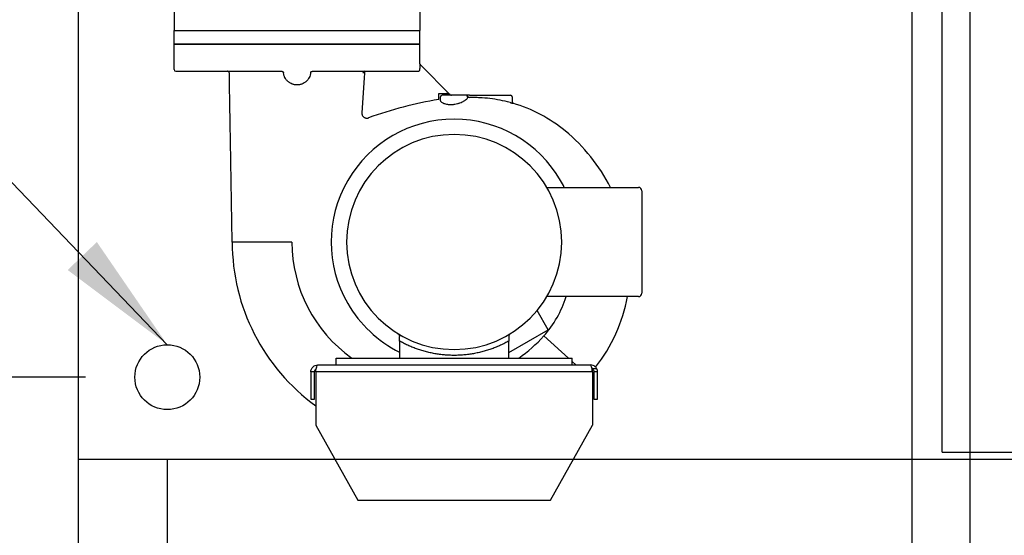
# Model space of a CAD drawing. Units: inches. Extents: x 0 to 1152, y 0 to 864.
# Drawn here: x 850 to 886, y 460 to 478 of the extents above; entities that cross this region are included whole.
import ezdxf

# ---------------------------------------------------------------- set-up
doc = ezdxf.new("R2010")
doc.units = ezdxf.units.IN
doc.header["$LTSCALE"] = 80
doc.header["$MEASUREMENT"] = 0
for name, color, linetype in [('BASE_UNIT', 6, 'CONTINUOUS'), ('RH_PAN_DOORS', 6, 'CONTINUOUS'), ('RH_PUMP_PIPING_8R', 6, 'CONTINUOUS')]:
    doc.layers.add(name, color=color, linetype=linetype)
doc.styles.add('SUBMITTAL', font='romans.shx')
doc.dimstyles.new('SUBMITTAL', dxfattribs={"dimtxt": 0.09375, "dimasz": 0.09375, "dimexe": 0.03125, "dimexo": 0.0625, "dimgap": 0.0625, "dimtad": 0, "dimdec": 4, "dimzin": 4, "dimdsep": 46, "dimlunit": 4, "dimtxsty": 'SUBMITTAL', "dimcen": 0.09375, "dimclre": 6, "dimadec": 0, "dimazin": 0, "dimtfac": 1, "dimtdec": 0, "dimtofl": 0, "dimtmove": 0, "dimatfit": 3, "dimfxl": 0, "dimfrac": 2, "dimtolj": 1, "dimtzin": 4, "dimarcsym": 0})

# ---------------------------------------------------------------- blocks, each defined once
blk = doc.blocks.new('*D455')
at = {"layer": 'RH_PUMP_PIPING_8R', "color": 6, "lineweight": -2}
for p, q in [((882.375, 491.934), (882.375, 431.309)), ((851.875, 453.309), (851.875, 431.309))]:
    blk.add_line(p, q, dxfattribs=at)
at = {"layer": 'RH_PUMP_PIPING_8R', "color": 3, "lineweight": -2}
for p, q in [((851.875, 434.309), (845.875, 434.309)), ((876.375, 434.309), (857.875, 434.309))]:
    blk.add_line(p, q, dxfattribs=at)
at = {"layer": 'RH_PUMP_PIPING_8R', "color": 3}
for points in [[(857.875, 435.309), (857.875, 433.309), (851.875, 434.309)], [(876.375, 435.309), (876.375, 433.309), (882.375, 434.309)]]:
    blk.add_solid(points, dxfattribs=at)
at = {"layer": 'RH_PUMP_PIPING_8R', "color": 3, "insert": (818.875, 434.309), "char_height": 6, "attachment_point": 5, "style": 'SUBMITTAL'}
blk.add_mtext('\\A1;2\'-6 1/2"', dxfattribs=at)
blk = doc.blocks.new('*D456')
at = {"layer": 'RH_PUMP_PIPING_8R', "color": 6, "lineweight": -2}
for p, q in [((855.125, 462.309), (855.125, 442.309)), ((851.875, 453.309), (851.875, 442.309))]:
    blk.add_line(p, q, dxfattribs=at)
at = {"layer": 'RH_PUMP_PIPING_8R', "color": 3, "lineweight": -2}
for p, q in [((845.875, 445.309), (839.875, 445.309)), ((861.125, 445.309), (867.125, 445.309))]:
    blk.add_line(p, q, dxfattribs=at)
at = {"layer": 'RH_PUMP_PIPING_8R', "color": 3}
for points in [[(845.875, 446.309), (845.875, 444.309), (851.875, 445.309)], [(861.125, 446.309), (861.125, 444.309), (855.125, 445.309)]]:
    blk.add_solid(points, dxfattribs=at)
at = {"layer": 'RH_PUMP_PIPING_8R', "color": 3, "insert": (820.875, 445.309), "char_height": 6, "attachment_point": 5, "style": 'SUBMITTAL'}
blk.add_mtext('\\A1;3 1/4"', dxfattribs=at)
blk = doc.blocks.new('*D457')
at = {"layer": 'RH_PUMP_PIPING_8R', "color": 3, "lineweight": -2}
for p, q in [((785.875, 471.309), (785.875, 477.309)), ((785.875, 450.309), (785.875, 444.309))]:
    blk.add_line(p, q, dxfattribs=at)
at = {"layer": 'RH_PUMP_PIPING_8R', "color": 6, "lineweight": -2}
for p, q in [((852.125, 465.309), (782.875, 465.309)), ((848.875, 456.309), (782.875, 456.309))]:
    blk.add_line(p, q, dxfattribs=at)
at = {"layer": 'RH_PUMP_PIPING_8R', "color": 3}
for points in [[(784.875, 471.309), (786.875, 471.309), (785.875, 465.309)], [(784.875, 450.309), (786.875, 450.309), (785.875, 456.309)]]:
    blk.add_solid(points, dxfattribs=at)
at = {"layer": 'RH_PUMP_PIPING_8R', "color": 3, "insert": (785.875, 437.166), "char_height": 6, "attachment_point": 5, "rotation": 90, "style": 'SUBMITTAL'}
blk.add_mtext('\\A1;9"', dxfattribs=at)
blk = doc.blocks.new('*D458')
at = {"layer": 'RH_PUMP_PIPING_8R', "color": 6, "lineweight": -2}
for p, q in [((879.375, 494.934), (771.875, 494.934)), ((848.875, 456.309), (771.875, 456.309))]:
    blk.add_line(p, q, dxfattribs=at)
at = {"layer": 'RH_PUMP_PIPING_8R', "color": 3, "lineweight": -2}
for p, q in [((774.875, 488.934), (774.875, 462.309)), ((774.875, 456.309), (774.875, 450.309))]:
    blk.add_line(p, q, dxfattribs=at)
at = {"layer": 'RH_PUMP_PIPING_8R', "color": 3}
for points in [[(773.875, 488.934), (775.875, 488.934), (774.875, 494.934)], [(773.875, 462.309), (775.875, 462.309), (774.875, 456.309)]]:
    blk.add_solid(points, dxfattribs=at)
at = {"layer": 'RH_PUMP_PIPING_8R', "color": 3, "insert": (774.875, 423.309), "char_height": 6, "attachment_point": 5, "rotation": 90, "style": 'SUBMITTAL'}
blk.add_mtext('\\A1;3\'-2 5/8"', dxfattribs=at)
blk = doc.blocks.new('*D459')
at = {"layer": 'RH_PUMP_PIPING_8R', "color": 6, "lineweight": -2}
for p, q in [((881.5, 501.372), (760.875, 501.372)), ((848.875, 456.309), (760.875, 456.309))]:
    blk.add_line(p, q, dxfattribs=at)
at = {"layer": 'RH_PUMP_PIPING_8R', "color": 3, "lineweight": -2}
for p, q in [((763.875, 495.372), (763.875, 462.309)), ((763.875, 456.309), (763.875, 450.309))]:
    blk.add_line(p, q, dxfattribs=at)
at = {"layer": 'RH_PUMP_PIPING_8R', "color": 3}
for points in [[(762.875, 495.372), (764.875, 495.372), (763.875, 501.372)], [(762.875, 462.309), (764.875, 462.309), (763.875, 456.309)]]:
    blk.add_solid(points, dxfattribs=at)
at = {"layer": 'RH_PUMP_PIPING_8R', "color": 3, "insert": (763.875, 435.166), "char_height": 6, "attachment_point": 5, "rotation": 90, "style": 'SUBMITTAL'}
blk.add_mtext('\\A1;3\'-9"', dxfattribs=at)
blk = doc.blocks.new('*D460')
at = {"layer": 'RH_PUMP_PIPING_8R', "color": 6, "lineweight": -2}
for p, q in [((884.5, 498.372), (884.5, 420.309)), ((851.875, 453.309), (851.875, 420.309))]:
    blk.add_line(p, q, dxfattribs=at)
at = {"layer": 'RH_PUMP_PIPING_8R', "color": 3, "lineweight": -2}
for p, q in [((851.875, 423.309), (845.875, 423.309)), ((878.5, 423.309), (857.875, 423.309))]:
    blk.add_line(p, q, dxfattribs=at)
at = {"layer": 'RH_PUMP_PIPING_8R', "color": 3}
for points in [[(857.875, 424.309), (857.875, 422.309), (851.875, 423.309)], [(878.5, 424.309), (878.5, 422.309), (884.5, 423.309)]]:
    blk.add_solid(points, dxfattribs=at)
at = {"layer": 'RH_PUMP_PIPING_8R', "color": 3, "insert": (818.875, 423.309), "char_height": 6, "attachment_point": 5, "style": 'SUBMITTAL'}
blk.add_mtext('\\A1;2\'-8 5/8"', dxfattribs=at)

msp = doc.modelspace()

# ---------------------------------------------------------------- linework, layer by layer
at = {"layer": 'BASE_UNIT'}
msp.add_line((851.875, 462.3092), (969.875, 462.3092), dxfattribs=at)
msp.add_lwpolyline([(851.875, 556.3092), (969.875, 556.3092), (969.875, 456.3092), (851.875, 456.3092)], close=True, dxfattribs=at)
at = {"layer": 'RH_PAN_DOORS'}
for q in [(883.4934, 482.4031), (914.8633, 462.5592)]:
    msp.add_line((883.4934, 462.5592), q, dxfattribs=at)
at = {"layer": 'RH_PUMP_PIPING_8R'}
for p, q in [((855.375, 479.0716), (855.375, 478.0091)), ((855.375, 479.0716), (855.375, 478.0091)), ((864.375, 479.0716), (864.375, 478.0091)), ((864.375, 479.0716), (864.375, 478.0091)), ((855.375, 478.0091), (864.375, 478.0091)), ((855.375, 477.5091), (855.375, 478.0091)), ((855.375, 478.0091), (864.375, 478.0091)), ((855.375, 478.0091), (864.375, 478.0091)), ((855.375, 477.5091), (855.375, 478.0091)), ((855.375, 478.0091), (864.375, 478.0091)), ((864.375, 477.5091), (864.375, 478.0091)), ((864.375, 477.5091), (864.375, 478.0091)), ((855.375, 477.5091), (864.375, 477.5091)), ((855.375, 476.5716), (855.375, 477.5091)), ((859.875, 477.5091), (855.375, 477.5091)), ((855.375, 477.5091), (864.375, 477.5091)), ((855.375, 476.5716), (855.375, 477.5091)), ((859.875, 477.5091), (855.375, 477.5091)), ((864.375, 477.5091), (859.875, 477.5091)), ((864.375, 477.5091), (859.875, 477.5091)), ((864.375, 476.785), (864.375, 477.5091)), ((864.375, 476.785), (864.375, 477.5091)), ((855.4375, 476.5091), (859.316, 476.5091)), ((855.4375, 476.5091), (859.316, 476.5091)), ((860.434, 476.5091), (864.3055, 476.5091)), ((860.434, 476.5091), (864.3055, 476.5091)), ((862.3442, 476.5091), (862.3442, 476.4466)), ((862.3442, 476.5091), (862.3442, 476.4466)), ((864.3682, 476.5716), (864.3682, 476.6151)), ((864.3682, 476.5716), (864.3682, 476.6151)), ((864.375, 476.785), (864.3733, 476.7867)), ((864.375, 476.785), (864.3733, 476.7867)), ((864.3916, 476.7425), (865.4817, 475.6524)), ((864.3916, 476.7425), (865.4817, 475.6524)), ((862.3442, 476.4466), (862.2822, 476.4509)), ((862.3442, 476.4466), (862.2822, 476.4509)), ((865.0625, 475.477), (865.0625, 475.6966)), ((865.0625, 475.6966), (865.3491, 475.6966)), ((865.0625, 475.477), (865.0625, 475.6966)), ((865.0625, 475.6966), (865.3491, 475.6966)), ((865.125, 475.4341), (865.125, 475.5716)), ((865.125, 475.4341), (865.125, 475.5716)), ((865.625, 475.6341), (865.1875, 475.6341)), ((865.625, 475.6341), (865.1875, 475.6341)), ((866.0625, 475.6341), (865.625, 475.6341)), ((866.0625, 475.6341), (865.625, 475.6341)), ((866.1875, 475.6341), (866.0625, 475.6341)), ((866.1875, 475.6341), (866.0625, 475.6341)), ((866.125, 475.5553), (866.125, 475.5716)), ((866.125, 475.5553), (866.125, 475.5716)), ((866.1875, 475.6341), (867.6875, 475.6341)), ((866.1875, 475.6341), (867.6875, 475.6341)), ((867.75, 475.5716), (867.75, 475.3914)), ((867.75, 475.5716), (867.75, 475.3914)), ((869.0167, 472.2591), (872.37, 472.2591)), ((869.0167, 472.2591), (872.37, 472.2591)), ((872.495, 472.1341), (872.495, 468.3841)), ((872.495, 472.1341), (872.495, 468.3841)), ((872.37, 468.2591), (869.0167, 468.2591)), ((872.37, 468.2591), (869.0167, 468.2591)), ((869.0658, 467.0495), (868.6606, 467.7513)), ((869.0658, 467.0495), (868.6606, 467.7513)), ((867.625, 466.2177), (869.0658, 467.0495)), ((867.625, 466.2177), (869.0658, 467.0495)), ((868.9075, 466.8201), (869.805, 466.0091)), ((868.9075, 466.8201), (869.805, 466.0091)), ((863.625, 466.6346), (863.625, 466.0091)), ((863.625, 466.6346), (863.625, 466.0091)), ((867.625, 466.0091), (867.625, 466.6346)), ((867.625, 466.0091), (867.625, 466.6346)), ((860.634, 465.7591), (870.616, 465.7591)), ((860.634, 465.7591), (870.616, 465.7591)), ((861.31, 465.7591), (861.31, 466.0091)), ((861.31, 466.0091), (869.94, 466.0091)), ((861.31, 465.7591), (861.31, 466.0091)), ((861.31, 466.0091), (869.94, 466.0091)), ((869.94, 465.7591), (869.94, 466.0091)), ((869.94, 465.7591), (869.94, 466.0091)), ((869.94, 465.8872), (870.0817, 465.7591)), ((869.94, 465.8872), (870.0817, 465.7591)), ((860.375, 465.5001), (860.375, 464.5091)), ((860.509, 465.5001), (860.375, 465.5001)), ((860.375, 465.5001), (860.375, 464.5091)), ((860.509, 465.5001), (860.375, 465.5001)), ((860.509, 464.5091), (860.509, 465.5001)), ((860.509, 464.5091), (860.509, 465.5001)), ((870.6936, 465.5001), (860.5564, 465.5001)), ((860.5564, 465.5001), (860.5564, 463.5477)), ((870.6936, 465.5001), (860.5564, 465.5001)), ((860.5564, 465.5001), (860.5564, 463.5477)), ((870.6936, 465.5001), (870.6936, 463.5477)), ((870.6936, 465.5001), (870.6936, 463.5477)), ((870.741, 465.5001), (870.741, 464.5091)), ((870.875, 465.5001), (870.741, 465.5001)), ((870.741, 465.5001), (870.741, 464.5091)), ((870.875, 465.5001), (870.741, 465.5001)), ((870.875, 464.5091), (870.875, 465.5001)), ((870.875, 464.5091), (870.875, 465.5001)), ((860.375, 464.5091), (860.509, 464.5091)), ((860.375, 464.5091), (860.509, 464.5091)), ((870.741, 464.5091), (870.875, 464.5091)), ((870.741, 464.5091), (870.875, 464.5091)), ((860.5564, 463.5477), (862.0968, 460.8092)), ((860.5564, 463.5477), (862.0968, 460.8092)), ((869.1532, 460.8092), (870.6936, 463.5477)), ((869.1532, 460.8092), (870.6936, 463.5477)), ((862.0968, 460.8092), (869.1532, 460.8092)), ((862.0968, 460.8092), (869.1532, 460.8092))]:
    msp.add_line(p, q, dxfattribs=at)
msp.add_circle((855.125, 465.3092), 1.1875, dxfattribs=at)
msp.add_circle((855.125, 465.3092), 1.1875, dxfattribs=at)
for centre, radius, start, end in [((855.4375, 476.5716), 0.0625, 180, 270), ((855.4375, 476.5716), 0.0625, 180, 270), ((867.3853, 461.3482), 14.3184, 99.33593, 109.97234), ((867.3853, 461.3482), 14.3184, 99.33593, 109.97234), ((865.1875, 475.5716), 0.0625, 90, 180), ((865.1875, 475.5716), 0.0625, 90, 180), ((865.5259, 475.6966), 0.0625, 225, 270), ((865.5259, 475.6966), 0.0625, 225, 270), ((866.0625, 475.5716), 0.0625, 0, 90), ((866.0625, 475.5716), 0.0625, 0, 90), ((866.2847, 470.2019), 5.3472, 74.97075, 83.03008), ((866.2847, 470.2019), 5.3472, 74.97075, 83.03008), ((867.6875, 475.5716), 0.0625, 0, 90), ((867.6875, 475.5716), 0.0625, 0, 90), ((866.2847, 470.2019), 5.348, 50.43899, 73.7828), ((866.2847, 470.2019), 5.348, 50.43899, 73.7828), ((865.625, 470.2591), 4.5, 30, 210), ((865.625, 470.2591), 4.5, 30, 210), ((865.5064, 469.2599), 6.57, 27.16201, 50.43899), ((865.5064, 469.2599), 6.57, 27.16201, 50.43899), ((865.625, 470.2591), 3.9375, 0, 180), ((865.625, 470.2591), 3.9375, 0, 180), ((865.625, 470.2591), 4.5, 26.3878, 30), ((865.625, 470.2591), 4.5, 26.3878, 30), ((872.37, 472.1341), 0.125, 0, 90), ((872.37, 472.1341), 0.125, 0, 90), ((864.9096, 470.2591), 7.4096, 180.01542, 234.01934), ((864.9096, 470.2591), 7.4096, 180.01542, 234.01934), ((864.9096, 470.2591), 5.2221, 180.05738, 234.47346), ((864.9096, 470.2591), 5.2221, 180.05738, 234.47346), ((865.625, 470.2591), 3.9375, 180, 0), ((865.625, 470.2591), 3.9375, 180, 0), ((866.1053, 469.352), 3.7766, 317.90077, 343.17894), ((866.1053, 469.352), 3.7766, 317.90077, 343.17894), ((866.1053, 469.352), 5.9641, 321.98009, 349.4412), ((866.1053, 469.352), 5.9641, 321.98009, 349.4412), ((872.37, 468.3841), 0.125, 270, 0), ((872.37, 468.3841), 0.125, 270, 0), ((865.625, 470.2591), 4.5, 210, 243.6122), ((865.625, 470.2591), 4.5, 210, 243.6122), ((864.8912, 470.449), 5.4129, 304.89099, 317.90077), ((864.8912, 470.449), 5.4129, 304.89099, 317.90077), ((866.1053, 469.352), 5.9641, 320.19607, 320.66736), ((866.1053, 469.352), 5.9641, 320.19607, 320.66736)]:
    msp.add_arc(centre, radius, start, end, dxfattribs=at)
for centre, major_axis, ratio, start_param, end_param in [((862.3442, 476.4466), (0, 0.0625), 0.9950344, 0, 1.5029083), ((862.3442, 476.4466), (0, 0.0625), 0.9950344, 0, 1.5029083), ((864.4358, 476.7867), (-0.0442, -0.0442), 0.9992497, 5.4974118, 6.2831853), ((864.4358, 476.7867), (-0.0442, -0.0442), 0.9992497, 5.4974118, 6.2831853), ((859.8449, 476.4493), (-2.4493, -0.0016), 0.00001, 0.0013139, 0.0013217), ((859.8449, 476.4493), (-2.4493, -0.0016), 0.00001, 0.0013139, 0.0013217), ((866.1813, 475.6106), (-0.0625, -0.0012), 0.9996505, 0.297956, 1.5707963), ((866.1813, 475.6106), (-0.0625, -0.0012), 0.9996505, 0.297956, 1.5707963), ((865.5944, 475.5189), (0.444, 0.063), 0.4854321, 4.7124377, 4.7628972), ((865.5944, 475.5189), (0.444, 0.063), 0.4854321, 4.7124377, 4.7628972), ((859.6875, 470.2539), (-2.1875, 0.0032), 0.00001, 0.000008, 0.0000425), ((859.6875, 470.2539), (-2.1875, 0.0032), 0.00001, 4.712387, 6.2831849), ((859.6875, 470.2539), (-2.1875, 0.0032), 0.00001, 0.000008, 0.0000425), ((859.6875, 470.2539), (-2.1875, 0.0032), 0.00001, 4.712387, 6.2831849)]:
    msp.add_ellipse(centre, major_axis=major_axis, ratio=ratio, start_param=start_param, end_param=end_param, dxfattribs=at)
for points, knots in [([(857.3956, 476.4477), (857.3955, 476.4544), (857.3942, 476.4612), (857.3897, 476.474), (857.3863, 476.48), (857.3779, 476.4907), (857.3728, 476.4954), (857.3614, 476.5027), (857.3551, 476.5055), (857.3435, 476.5085), (857.3383, 476.5091), (857.3331, 476.5091)], [0, 0, 0, 0, 0.0513049, 0.0513049, 0.10292683, 0.10292683, 0.15451173, 0.15451173, 0.20611905, 0.20611905, 0.24557408, 0.24557408, 0.24557408, 0.24557408]), ([(857.3956, 476.4477), (857.3955, 476.4544), (857.3942, 476.4612), (857.3897, 476.474), (857.3863, 476.48), (857.3779, 476.4907), (857.3728, 476.4954), (857.3614, 476.5027), (857.3551, 476.5055), (857.3435, 476.5085), (857.3383, 476.5091), (857.3331, 476.5091)], [0, 0, 0, 0, 0.0513049, 0.0513049, 0.10292683, 0.10292683, 0.15451173, 0.15451173, 0.20611905, 0.20611905, 0.24557408, 0.24557408, 0.24557408, 0.24557408]), ([(859.316, 476.5091), (859.3235, 476.5091), (859.3309, 476.5078), (859.3451, 476.5024), (859.3516, 476.4985), (859.3602, 476.491), (859.3628, 476.4882), (859.3675, 476.4822), (859.3696, 476.4789), (859.3749, 476.4687), (859.3772, 476.4613), (859.3781, 476.4536)], [0, 0, 0, 0, 0.0005843771, 0.0005843771, 0.0011687542, 0.0011687542, 0.0014609427, 0.0014609427, 0.0017531313, 0.0017531313, 0.0023375084, 0.0023375084, 0.0023375084, 0.0023375084]), ([(859.316, 476.5091), (859.3235, 476.5091), (859.3309, 476.5078), (859.3451, 476.5024), (859.3516, 476.4985), (859.3602, 476.491), (859.3628, 476.4882), (859.3675, 476.4822), (859.3696, 476.4789), (859.3749, 476.4687), (859.3772, 476.4613), (859.3781, 476.4536)], [0, 0, 0, 0, 0.0005843771, 0.0005843771, 0.0011687542, 0.0011687542, 0.0014609427, 0.0014609427, 0.0017531313, 0.0017531313, 0.0023375084, 0.0023375084, 0.0023375084, 0.0023375084]), ([(860.3719, 476.4536), (860.3728, 476.4613), (860.375, 476.4687), (860.3804, 476.4789), (860.3824, 476.4821), (860.3871, 476.4881), (860.3898, 476.4909), (860.3955, 476.496), (860.3985, 476.4982), (860.405, 476.5021), (860.4085, 476.5038), (860.419, 476.5078), (860.4265, 476.5091), (860.434, 476.5091)], [0, 0, 0, 0, 0.0005841121, 0.0005841121, 0.0008761681, 0.0008761681, 0.0011682242, 0.0011682242, 0.0014602802, 0.0014602802, 0.0017523363, 0.0017523363, 0.0023364484, 0.0023364484, 0.0023364484, 0.0023364484]), ([(860.3719, 476.4536), (860.3728, 476.4613), (860.375, 476.4687), (860.3804, 476.4789), (860.3824, 476.4821), (860.3871, 476.4881), (860.3898, 476.4909), (860.3955, 476.496), (860.3985, 476.4982), (860.405, 476.5021), (860.4085, 476.5038), (860.419, 476.5078), (860.4265, 476.5091), (860.434, 476.5091)], [0, 0, 0, 0, 0.0005841121, 0.0005841121, 0.0008761681, 0.0008761681, 0.0011682242, 0.0011682242, 0.0014602802, 0.0014602802, 0.0017523363, 0.0017523363, 0.0023364484, 0.0023364484, 0.0023364484, 0.0023364484]), ([(864.3055, 476.5091), (864.3096, 476.5091), (864.3136, 476.5095), (864.3216, 476.5111), (864.3256, 476.5123), (864.3332, 476.5154), (864.3368, 476.5173), (864.3436, 476.5218), (864.3469, 476.5245), (864.3556, 476.5331), (864.3603, 476.5401), (864.3666, 476.5551), (864.3682, 476.5633), (864.3682, 476.5716)], [0, 0, 0, 0, 0.0003109594, 0.0003109594, 0.0006219189, 0.0006219189, 0.0009328783, 0.0009328783, 0.0012438377, 0.0012438377, 0.0018657566, 0.0018657566, 0.0024876755, 0.0024876755, 0.0024876755, 0.0024876755]), ([(864.3055, 476.5091), (864.3096, 476.5091), (864.3136, 476.5095), (864.3216, 476.5111), (864.3256, 476.5123), (864.3332, 476.5154), (864.3368, 476.5173), (864.3436, 476.5218), (864.3469, 476.5245), (864.3556, 476.5331), (864.3603, 476.5401), (864.3666, 476.5551), (864.3682, 476.5633), (864.3682, 476.5716)], [0, 0, 0, 0, 0.0003109594, 0.0003109594, 0.0006219189, 0.0006219189, 0.0009328783, 0.0009328783, 0.0012438377, 0.0012438377, 0.0018657566, 0.0018657566, 0.0024876755, 0.0024876755, 0.0024876755, 0.0024876755]), ([(864.3733, 476.7867), (864.373, 476.787), (864.3727, 476.7856), (864.3721, 476.7797), (864.3718, 476.7753), (864.3711, 476.7642), (864.3708, 476.7577), (864.3702, 476.7432), (864.37, 476.7352), (864.3695, 476.7185), (864.3693, 476.7098), (864.3689, 476.6916), (864.3687, 476.6822), (864.3684, 476.6539), (864.3682, 476.6347), (864.3682, 476.6151)], [0, 0, 0, 0, 0.000746178, 0.000746178, 0.001492356, 0.001492356, 0.002238534, 0.002238534, 0.002984712, 0.002984712, 0.00373089, 0.00373089, 0.004477068, 0.004477068, 0.005969424, 0.005969424, 0.005969424, 0.005969424]), ([(864.3733, 476.7867), (864.373, 476.787), (864.3727, 476.7856), (864.3721, 476.7797), (864.3718, 476.7753), (864.3711, 476.7642), (864.3708, 476.7577), (864.3702, 476.7432), (864.37, 476.7352), (864.3695, 476.7185), (864.3693, 476.7098), (864.3689, 476.6916), (864.3687, 476.6822), (864.3684, 476.6539), (864.3682, 476.6347), (864.3682, 476.6151)], [0, 0, 0, 0, 0.000746178, 0.000746178, 0.001492356, 0.001492356, 0.002238534, 0.002238534, 0.002984712, 0.002984712, 0.00373089, 0.00373089, 0.004477068, 0.004477068, 0.005969424, 0.005969424, 0.005969424, 0.005969424]), ([(864.375, 476.785), (864.375, 476.7783), (864.3761, 476.7716), (864.3803, 476.7588), (864.3836, 476.7527), (864.3894, 476.745), (864.3913, 476.7428), (864.3933, 476.7408)], [0, 0, 0, 0, 0.05082517, 0.05082517, 0.10254669, 0.10254669, 0.12421107, 0.12421107, 0.12421107, 0.12421107]), ([(864.375, 476.785), (864.375, 476.7783), (864.3761, 476.7716), (864.3803, 476.7588), (864.3836, 476.7527), (864.3894, 476.745), (864.3913, 476.7428), (864.3933, 476.7408)], [0, 0, 0, 0, 0.05082517, 0.05082517, 0.10254669, 0.10254669, 0.12421107, 0.12421107, 0.12421107, 0.12421107]), ([(857.5, 470.2612), (857.4784, 471.5733), (857.4564, 472.8855), (857.4214, 474.9476), (857.4085, 475.6977), (857.3956, 476.4477)], [0, 0, 0, 0, 10.0000004, 10.0000004, 15.7160596, 15.7160596, 15.7160596, 15.7160596]), ([(857.5, 470.2612), (857.4784, 471.5733), (857.4564, 472.8855), (857.4214, 474.9476), (857.4085, 475.6977), (857.3956, 476.4477)], [0, 0, 0, 0, 10.0000004, 10.0000004, 15.7160596, 15.7160596, 15.7160596, 15.7160596]), ([(860.3719, 476.4536), (860.3702, 476.4383), (860.3678, 476.4232), (860.3616, 476.3932), (860.3578, 476.3783), (860.3446, 476.3347), (860.3332, 476.3067), (860.3054, 476.2528), (860.2888, 476.2268), (860.2517, 476.1789), (860.2311, 476.1568), (860.1971, 476.1264), (860.1852, 476.1166), (860.1607, 476.0985), (860.1481, 476.09), (860.1094, 476.0664), (860.0822, 476.0531), (860.0394, 476.0367), (860.0248, 476.0319), (859.9956, 476.0236), (859.9808, 476.0202), (859.9362, 476.012), (859.906, 476.0091), (859.8447, 476.0091), (859.8143, 476.0119), (859.7692, 476.0202), (859.7542, 476.0237), (859.7249, 476.0319), (859.7106, 476.0367), (859.6682, 476.0529), (859.641, 476.0662), (859.6018, 476.0901), (859.5891, 476.0986), (859.5648, 476.1167), (859.5413, 476.1358), (859.5197, 476.157), (859.499, 476.1792), (859.4891, 476.1908), (859.461, 476.2271), (859.4447, 476.2526), (859.4239, 476.2929), (859.4176, 476.3067), (859.4061, 476.3349), (859.401, 476.3494), (859.3877, 476.3932), (859.3815, 476.4231), (859.3781, 476.4536)], [0, 0, 0, 0, 0.001166928, 0.001166928, 0.002333857, 0.002333857, 0.004667713, 0.004667713, 0.00700157, 0.00700157, 0.009335426, 0.009335426, 0.010502354, 0.010502354, 0.011669283, 0.011669283, 0.014003139, 0.014003139, 0.015170068, 0.015170068, 0.016336996, 0.016336996, 0.018670852, 0.018670852, 0.021004709, 0.021004709, 0.022171637, 0.022171637, 0.023338566, 0.023338566, 0.025672422, 0.025672422, 0.02683935, 0.02683935, 0.028006279, 0.029173207, 0.029173207, 0.030340135, 0.030340135, 0.032673992, 0.032673992, 0.03384092, 0.03384092, 0.035007848, 0.035007848, 0.037341705, 0.037341705, 0.037341705, 0.037341705]), ([(860.3719, 476.4536), (860.3702, 476.4383), (860.3678, 476.4232), (860.3616, 476.3932), (860.3578, 476.3783), (860.3446, 476.3347), (860.3332, 476.3067), (860.3054, 476.2528), (860.2888, 476.2268), (860.2517, 476.1789), (860.2311, 476.1568), (860.1971, 476.1264), (860.1852, 476.1166), (860.1607, 476.0985), (860.1481, 476.09), (860.1094, 476.0664), (860.0822, 476.0531), (860.0394, 476.0367), (860.0248, 476.0319), (859.9956, 476.0236), (859.9808, 476.0202), (859.9362, 476.012), (859.906, 476.0091), (859.8447, 476.0091), (859.8143, 476.0119), (859.7692, 476.0202), (859.7542, 476.0237), (859.7249, 476.0319), (859.7106, 476.0367), (859.6682, 476.0529), (859.641, 476.0662), (859.6018, 476.0901), (859.5891, 476.0986), (859.5648, 476.1167), (859.5413, 476.1358), (859.5197, 476.157), (859.499, 476.1792), (859.4891, 476.1908), (859.461, 476.2271), (859.4447, 476.2526), (859.4239, 476.2929), (859.4176, 476.3067), (859.4061, 476.3349), (859.401, 476.3494), (859.3877, 476.3932), (859.3815, 476.4231), (859.3781, 476.4536)], [0, 0, 0, 0, 0.001166928, 0.001166928, 0.002333857, 0.002333857, 0.004667713, 0.004667713, 0.00700157, 0.00700157, 0.009335426, 0.009335426, 0.010502354, 0.010502354, 0.011669283, 0.011669283, 0.014003139, 0.014003139, 0.015170068, 0.015170068, 0.016336996, 0.016336996, 0.018670852, 0.018670852, 0.021004709, 0.021004709, 0.022171637, 0.022171637, 0.023338566, 0.023338566, 0.025672422, 0.025672422, 0.02683935, 0.02683935, 0.028006279, 0.029173207, 0.029173207, 0.030340135, 0.030340135, 0.032673992, 0.032673992, 0.03384092, 0.03384092, 0.035007848, 0.035007848, 0.037341705, 0.037341705, 0.037341705, 0.037341705]), ([(865.125, 475.4341), (865.125, 475.4256), (865.1282, 475.4169), (865.1374, 475.4035), (865.1413, 475.399), (865.1505, 475.3899), (865.1559, 475.3853), (865.1741, 475.3715), (865.1891, 475.3626), (865.2155, 475.3496), (865.225, 475.3454), (865.2454, 475.3371), (865.2563, 475.3331), (865.2905, 475.3219), (865.3154, 475.3152), (865.3562, 475.307), (865.3704, 475.3045), (865.3997, 475.3004), (865.4147, 475.2987), (865.4605, 475.2948), (865.4922, 475.2939), (865.5418, 475.2953), (865.5585, 475.2962), (865.5917, 475.2991), (865.6083, 475.301), (865.625, 475.3034)], [0, 0, 0, 0, 0.002535462, 0.002535462, 0.003803194, 0.003803194, 0.005070925, 0.005070925, 0.007606387, 0.007606387, 0.008874118, 0.008874118, 0.01014185, 0.01014185, 0.012677312, 0.012677312, 0.013945043, 0.013945043, 0.015212775, 0.015212775, 0.017748237, 0.017748237, 0.019015968, 0.019015968, 0.020283699, 0.020283699, 0.020283699, 0.020283699]), ([(865.125, 475.4341), (865.125, 475.4256), (865.1282, 475.4169), (865.1374, 475.4035), (865.1413, 475.399), (865.1505, 475.3899), (865.1559, 475.3853), (865.1741, 475.3715), (865.1891, 475.3626), (865.2155, 475.3496), (865.225, 475.3454), (865.2454, 475.3371), (865.2563, 475.3331), (865.2905, 475.3219), (865.3154, 475.3152), (865.3562, 475.307), (865.3704, 475.3045), (865.3997, 475.3004), (865.4147, 475.2987), (865.4605, 475.2948), (865.4922, 475.2939), (865.5418, 475.2953), (865.5585, 475.2962), (865.5917, 475.2991), (865.6083, 475.301), (865.625, 475.3034)], [0, 0, 0, 0, 0.002535462, 0.002535462, 0.003803194, 0.003803194, 0.005070925, 0.005070925, 0.007606387, 0.007606387, 0.008874118, 0.008874118, 0.01014185, 0.01014185, 0.012677312, 0.012677312, 0.013945043, 0.013945043, 0.015212775, 0.015212775, 0.017748237, 0.017748237, 0.019015968, 0.019015968, 0.020283699, 0.020283699, 0.020283699, 0.020283699]), ([(865.6474, 475.3068), (865.6807, 475.3124), (865.713, 475.3194), (865.76, 475.3316), (865.7754, 475.336), (865.8058, 475.3454), (865.8208, 475.3504), (865.8643, 475.3658), (865.8914, 475.3768), (865.9297, 475.3942), (865.942, 475.4001), (865.9657, 475.4121), (865.977, 475.4181), (866.0091, 475.4362), (866.0283, 475.4483), (866.0538, 475.4664), (866.0617, 475.4724), (866.0762, 475.4841), (866.0827, 475.4898), (866.1003, 475.5067), (866.1094, 475.5174), (866.1187, 475.5325), (866.121, 475.5374), (866.1242, 475.5467), (866.125, 475.5511), (866.125, 475.5553)], [0, 0, 0, 0, 0.002536391, 0.002536391, 0.003804587, 0.003804587, 0.005072782, 0.005072782, 0.007609173, 0.007609173, 0.008877369, 0.008877369, 0.010145564, 0.010145564, 0.012681955, 0.012681955, 0.013950151, 0.013950151, 0.015218346, 0.015218346, 0.017754737, 0.017754737, 0.019022933, 0.019022933, 0.020291128, 0.020291128, 0.020291128, 0.020291128]), ([(865.6474, 475.3068), (865.6807, 475.3124), (865.713, 475.3194), (865.76, 475.3316), (865.7754, 475.336), (865.8058, 475.3454), (865.8208, 475.3504), (865.8643, 475.3658), (865.8914, 475.3768), (865.9297, 475.3942), (865.942, 475.4001), (865.9657, 475.4121), (865.977, 475.4181), (866.0091, 475.4362), (866.0283, 475.4483), (866.0538, 475.4664), (866.0617, 475.4724), (866.0762, 475.4841), (866.0827, 475.4898), (866.1003, 475.5067), (866.1094, 475.5174), (866.1187, 475.5325), (866.121, 475.5374), (866.1242, 475.5467), (866.125, 475.5511), (866.125, 475.5553)], [0, 0, 0, 0, 0.002536391, 0.002536391, 0.003804587, 0.003804587, 0.005072782, 0.005072782, 0.007609173, 0.007609173, 0.008877369, 0.008877369, 0.010145564, 0.010145564, 0.012681955, 0.012681955, 0.013950151, 0.013950151, 0.015218346, 0.015218346, 0.017754737, 0.017754737, 0.019022933, 0.019022933, 0.020291128, 0.020291128, 0.020291128, 0.020291128]), ([(866.1886, 475.5484), (866.187, 475.5484), (866.1854, 475.5483), (866.1831, 475.5482), (866.1824, 475.5482), (866.1825, 475.5481)], [0, 0, 0, 0, 0.00012337313, 0.00012337313, 0.00024674626, 0.00024674626, 0.00024674626, 0.00024674626]), ([(866.1886, 475.5484), (866.187, 475.5484), (866.1854, 475.5483), (866.1831, 475.5482), (866.1824, 475.5482), (866.1825, 475.5481)], [0, 0, 0, 0, 0.00012337313, 0.00012337313, 0.00024674626, 0.00024674626, 0.00024674626, 0.00024674626]), ([(866.9336, 475.5096), (866.81, 475.5247), (866.6861, 475.5356), (866.4998, 475.5453), (866.4376, 475.5475), (866.3131, 475.5496), (866.2509, 475.5495), (866.1886, 475.5484)], [0, 0, 0, 0, 0.009476883, 0.009476883, 0.014215325, 0.014215325, 0.018953767, 0.018953767, 0.018953767, 0.018953767]), ([(866.9336, 475.5096), (866.81, 475.5247), (866.6861, 475.5356), (866.4998, 475.5453), (866.4376, 475.5475), (866.3131, 475.5496), (866.2509, 475.5495), (866.1886, 475.5484)], [0, 0, 0, 0, 0.009476883, 0.009476883, 0.014215325, 0.014215325, 0.018953767, 0.018953767, 0.018953767, 0.018953767]), ([(867.6713, 475.3662), (867.6793, 475.3641), (867.6871, 475.362), (867.7027, 475.3578), (867.7104, 475.3557), (867.7324, 475.3498), (867.7461, 475.3461), (867.7634, 475.3414), (867.7687, 475.3399), (867.7751, 475.3381), (867.7767, 475.3376), (867.7783, 475.3372)], [0, 0, 0, 0, 0.0006233521, 0.0006233521, 0.0012467042, 0.0012467042, 0.0024934084, 0.0024934084, 0.0031167605, 0.0031167605, 0.0033573403, 0.0033573403, 0.0033573403, 0.0033573403]), ([(867.6713, 475.3662), (867.6793, 475.3641), (867.6871, 475.362), (867.7027, 475.3578), (867.7104, 475.3557), (867.7324, 475.3498), (867.7461, 475.3461), (867.7634, 475.3414), (867.7687, 475.3399), (867.7751, 475.3381), (867.7767, 475.3376), (867.7783, 475.3372)], [0, 0, 0, 0, 0.0006233521, 0.0006233521, 0.0012467042, 0.0012467042, 0.0024934084, 0.0024934084, 0.0031167605, 0.0031167605, 0.0033573403, 0.0033573403, 0.0033573403, 0.0033573403]), ([(867.75, 475.3914), (867.75, 475.3847), (867.7511, 475.3779), (867.7554, 475.3652), (867.7586, 475.359), (867.7647, 475.3511), (867.7668, 475.3486), (867.7713, 475.3443), (867.7737, 475.3424), (867.7777, 475.3395), (867.7795, 475.3384), (867.782, 475.337), (867.7829, 475.3365), (867.7849, 475.3355), (867.7858, 475.3351), (867.7865, 475.3348), (867.7866, 475.3348), (867.7866, 475.3347)], [0, 0, 0, 0, 0.05111369, 0.05111369, 0.10272635, 0.10272635, 0.12782534, 0.12782534, 0.15137001, 0.15137001, 0.16862864, 0.16862864, 0.1790637, 0.1790637, 0.19402738, 0.19402738, 0.19521254, 0.19521254, 0.19521254, 0.19521254]), ([(867.75, 475.3914), (867.75, 475.3847), (867.7511, 475.3779), (867.7554, 475.3652), (867.7586, 475.359), (867.7647, 475.3511), (867.7668, 475.3486), (867.7713, 475.3443), (867.7737, 475.3424), (867.7777, 475.3395), (867.7795, 475.3384), (867.782, 475.337), (867.7829, 475.3365), (867.7849, 475.3355), (867.7858, 475.3351), (867.7865, 475.3348), (867.7866, 475.3348), (867.7866, 475.3347)], [0, 0, 0, 0, 0.05111369, 0.05111369, 0.10272635, 0.10272635, 0.12782534, 0.12782534, 0.15137001, 0.15137001, 0.16862864, 0.16862864, 0.1790637, 0.1790637, 0.19402738, 0.19402738, 0.19521254, 0.19521254, 0.19521254, 0.19521254]), ([(862.245, 474.9936), (862.244, 474.978), (862.2448, 474.9626), (862.2489, 474.9397), (862.2507, 474.9321), (862.2553, 474.9173), (862.258, 474.9101), (862.2674, 474.889), (862.2756, 474.8755), (862.2901, 474.8574), (862.2952, 474.8517), (862.3063, 474.8409), (862.3122, 474.8359), (862.3308, 474.8218), (862.3442, 474.8142), (862.3657, 474.8053), (862.3731, 474.8027), (862.388, 474.7986), (862.4031, 474.7955), (862.4185, 474.7943), (862.434, 474.794), (862.4418, 474.7943), (862.4649, 474.7967), (862.4799, 474.8002), (862.4946, 474.8055)], [0, 0, 0, 0, 0.0011766608, 0.0011766608, 0.0017649912, 0.0017649912, 0.0023533216, 0.0023533216, 0.0035299825, 0.0035299825, 0.0041183129, 0.0041183129, 0.0047066433, 0.0047066433, 0.0058833041, 0.0058833041, 0.0064716345, 0.0064716345, 0.0070599649, 0.0076482953, 0.0076482953, 0.0082366257, 0.0082366257, 0.0094132865, 0.0094132865, 0.0094132865, 0.0094132865]), ([(862.245, 474.9936), (862.244, 474.978), (862.2448, 474.9626), (862.2489, 474.9397), (862.2507, 474.9321), (862.2553, 474.9173), (862.258, 474.9101), (862.2674, 474.889), (862.2756, 474.8755), (862.2901, 474.8574), (862.2952, 474.8517), (862.3063, 474.8409), (862.3122, 474.8359), (862.3308, 474.8218), (862.3442, 474.8142), (862.3657, 474.8053), (862.3731, 474.8027), (862.388, 474.7986), (862.4031, 474.7955), (862.4185, 474.7943), (862.434, 474.794), (862.4418, 474.7943), (862.4649, 474.7967), (862.4799, 474.8002), (862.4946, 474.8055)], [0, 0, 0, 0, 0.0011766608, 0.0011766608, 0.0017649912, 0.0017649912, 0.0023533216, 0.0023533216, 0.0035299825, 0.0035299825, 0.0041183129, 0.0041183129, 0.0047066433, 0.0047066433, 0.0058833041, 0.0058833041, 0.0064716345, 0.0064716345, 0.0070599649, 0.0076482953, 0.0076482953, 0.0082366257, 0.0082366257, 0.0094132865, 0.0094132865, 0.0094132865, 0.0094132865]), ([(863.5654, 466.9032), (863.5697, 466.9006), (863.574, 466.8976), (863.5819, 466.8913), (863.5857, 466.8878), (863.5965, 466.8768), (863.6029, 466.8684), (863.6108, 466.8548), (863.6132, 466.8501), (863.6173, 466.8402), (863.6191, 466.835), (863.6234, 466.8192), (863.625, 466.8082), (863.625, 466.7967)], [-0.0000119813, -0.0000119813, -0.0000119813, -0.0000119813, 0.0004421851, 0.0004421851, 0.0008963514, 0.0008963514, 0.0018046841, 0.0018046841, 0.0022588504, 0.0022588504, 0.0027130168, 0.0027130168, 0.0036213495, 0.0036213495, 0.0036213495, 0.0036213495]), ([(863.5654, 466.9032), (863.5697, 466.9006), (863.574, 466.8976), (863.5819, 466.8913), (863.5857, 466.8878), (863.5965, 466.8768), (863.6029, 466.8684), (863.6108, 466.8548), (863.6132, 466.8501), (863.6173, 466.8402), (863.6191, 466.835), (863.6234, 466.8192), (863.625, 466.8082), (863.625, 466.7967)], [-0.0000119813, -0.0000119813, -0.0000119813, -0.0000119813, 0.0004421851, 0.0004421851, 0.0008963514, 0.0008963514, 0.0018046841, 0.0018046841, 0.0022588504, 0.0022588504, 0.0027130168, 0.0027130168, 0.0036213495, 0.0036213495, 0.0036213495, 0.0036213495]), ([(863.625, 466.6346), (863.625, 466.6452), (863.625, 466.6567), (863.625, 466.6816), (863.625, 466.6952), (863.625, 466.7161), (863.625, 466.7232), (863.625, 466.7378), (863.625, 466.7452), (863.625, 466.76), (863.625, 466.7674), (863.625, 466.7822), (863.625, 466.7896), (863.625, 466.7967)], [0, 0, 0, 0, 0.0011237174, 0.0011237174, 0.0022474348, 0.0022474348, 0.0028092935, 0.0028092935, 0.0033711522, 0.0033711522, 0.0039330109, 0.0039330109, 0.0044948696, 0.0044948696, 0.0044948696, 0.0044948696]), ([(863.625, 466.6346), (863.625, 466.6452), (863.625, 466.6567), (863.625, 466.6816), (863.625, 466.6952), (863.625, 466.7161), (863.625, 466.7232), (863.625, 466.7378), (863.625, 466.7452), (863.625, 466.76), (863.625, 466.7674), (863.625, 466.7822), (863.625, 466.7896), (863.625, 466.7967)], [0, 0, 0, 0, 0.0011237174, 0.0011237174, 0.0022474348, 0.0022474348, 0.0028092935, 0.0028092935, 0.0033711522, 0.0033711522, 0.0039330109, 0.0039330109, 0.0044948696, 0.0044948696, 0.0044948696, 0.0044948696]), ([(867.6846, 466.9032), (867.6803, 466.9006), (867.676, 466.8976), (867.6681, 466.8912), (867.6643, 466.8878), (867.6535, 466.8768), (867.6471, 466.8684), (867.6366, 466.8502), (867.6323, 466.8402), (867.6266, 466.8192), (867.625, 466.8082), (867.625, 466.7967)], [-0.0000119813, -0.0000119813, -0.0000119813, -0.0000119813, 0.0004425168, 0.0004425168, 0.0008970149, 0.0008970149, 0.0018060111, 0.0018060111, 0.0027150073, 0.0027150073, 0.0036240034, 0.0036240034, 0.0036240034, 0.0036240034]), ([(867.6846, 466.9032), (867.6803, 466.9006), (867.676, 466.8976), (867.6681, 466.8912), (867.6643, 466.8878), (867.6535, 466.8768), (867.6471, 466.8684), (867.6366, 466.8502), (867.6323, 466.8402), (867.6266, 466.8192), (867.625, 466.8082), (867.625, 466.7967)], [-0.0000119813, -0.0000119813, -0.0000119813, -0.0000119813, 0.0004425168, 0.0004425168, 0.0008970149, 0.0008970149, 0.0018060111, 0.0018060111, 0.0027150073, 0.0027150073, 0.0036240034, 0.0036240034, 0.0036240034, 0.0036240034]), ([(867.625, 466.7967), (867.625, 466.7824), (867.625, 466.7678), (867.625, 466.7379), (867.625, 466.7234), (867.625, 466.6952), (867.625, 466.6819), (867.625, 466.6568), (867.625, 466.6452), (867.625, 466.6346)], [0, 0, 0, 0, 0.0011226141, 0.0011226141, 0.0022452281, 0.0022452281, 0.0033678422, 0.0033678422, 0.0044904563, 0.0044904563, 0.0044904563, 0.0044904563]), ([(867.625, 466.7967), (867.625, 466.7824), (867.625, 466.7678), (867.625, 466.7379), (867.625, 466.7234), (867.625, 466.6952), (867.625, 466.6819), (867.625, 466.6568), (867.625, 466.6452), (867.625, 466.6346)], [0, 0, 0, 0, 0.0011226141, 0.0011226141, 0.0022452281, 0.0022452281, 0.0033678422, 0.0033678422, 0.0044904563, 0.0044904563, 0.0044904563, 0.0044904563]), ([(860.375, 465.5001), (860.375, 465.5729), (860.4074, 465.6452), (860.4618, 465.6936), (860.5087, 465.7353), (860.5712, 465.7591), (860.634, 465.7591)], [-1, -1, -1, -1, -0.4630787, -0.4630787, -0.4630787, 0, 0, 0, 0]), ([(860.375, 465.5001), (860.375, 465.5729), (860.4074, 465.6452), (860.4618, 465.6936), (860.5087, 465.7353), (860.5712, 465.7591), (860.634, 465.7591)], [-1, -1, -1, -1, -0.4630787, -0.4630787, -0.4630787, 0, 0, 0, 0]), ([(860.5785, 465.6121), (860.585, 465.6429), (860.5915, 465.6708), (860.5981, 465.6936), (860.61, 465.7353), (860.622, 465.7591), (860.634, 465.7591)], [-0.71533861, -0.71533861, -0.71533861, -0.71533861, -0.46307868, -0.46307868, -0.46307868, 0, 0, 0, 0]), ([(860.5785, 465.6121), (860.585, 465.6429), (860.5915, 465.6708), (860.5981, 465.6936), (860.61, 465.7353), (860.622, 465.7591), (860.634, 465.7591)], [-0.71533861, -0.71533861, -0.71533861, -0.71533861, -0.46307868, -0.46307868, -0.46307868, 0, 0, 0, 0]), ([(870.8495, 465.6121), (870.8347, 465.6429), (870.8138, 465.6708), (870.7882, 465.6936), (870.7413, 465.7353), (870.6788, 465.7591), (870.616, 465.7591)], [-0.71533861, -0.71533861, -0.71533861, -0.71533861, -0.46307868, -0.46307868, -0.46307868, 0, 0, 0, 0]), ([(870.6936, 465.5001), (870.6797, 465.5729), (870.6658, 465.6452), (870.6519, 465.6936), (870.64, 465.7353), (870.628, 465.7591), (870.616, 465.7591)], [-1, -1, -1, -1, -0.4630787, -0.4630787, -0.4630787, 0, 0, 0, 0]), ([(870.8495, 465.6121), (870.8347, 465.6429), (870.8138, 465.6708), (870.7882, 465.6936), (870.7413, 465.7353), (870.6788, 465.7591), (870.616, 465.7591)], [-0.71533861, -0.71533861, -0.71533861, -0.71533861, -0.46307868, -0.46307868, -0.46307868, 0, 0, 0, 0]), ([(870.6936, 465.5001), (870.6797, 465.5729), (870.6658, 465.6452), (870.6519, 465.6936), (870.64, 465.7353), (870.628, 465.7591), (870.616, 465.7591)], [-1, -1, -1, -1, -0.4630787, -0.4630787, -0.4630787, 0, 0, 0, 0]), ([(860.5786, 465.6118), (860.5581, 465.6016), (860.5402, 465.5859), (860.528, 465.5664), (860.5157, 465.5467), (860.509, 465.5234), (860.509, 465.5001)], [0.29303734, 0.29303734, 0.29303734, 0.29303734, 0.64418127, 0.64418127, 0.64418127, 1, 1, 1, 1]), ([(860.5786, 465.6118), (860.5581, 465.6016), (860.5402, 465.5859), (860.528, 465.5664), (860.5157, 465.5467), (860.509, 465.5234), (860.509, 465.5001)], [0.29303734, 0.29303734, 0.29303734, 0.29303734, 0.64418127, 0.64418127, 0.64418127, 1, 1, 1, 1]), ([(870.8495, 465.6121), (870.8227, 465.6133), (870.7952, 465.6148), (870.7453, 465.6181), (870.723, 465.6198), (870.6897, 465.6222), (870.6794, 465.6229), (870.6691, 465.6235)], [-0.61781307, -0.61781307, -0.61781307, -0.61781307, -0.4103139, -0.4103139, -0.23016435, -0.23016435, -0.14566399, -0.14566399, -0.14566399, -0.14566399]), ([(870.8495, 465.6121), (870.8227, 465.6133), (870.7952, 465.6148), (870.7453, 465.6181), (870.723, 465.6198), (870.6897, 465.6222), (870.6794, 465.6229), (870.6691, 465.6235)], [-0.61781307, -0.61781307, -0.61781307, -0.61781307, -0.4103139, -0.4103139, -0.23016435, -0.23016435, -0.14566399, -0.14566399, -0.14566399, -0.14566399]), ([(870.6714, 465.6118), (870.6919, 465.6016), (870.7098, 465.5859), (870.722, 465.5664), (870.7343, 465.5467), (870.741, 465.5234), (870.741, 465.5001)], [0.29303734, 0.29303734, 0.29303734, 0.29303734, 0.64418127, 0.64418127, 0.64418127, 1, 1, 1, 1]), ([(870.6714, 465.6118), (870.6919, 465.6016), (870.7098, 465.5859), (870.722, 465.5664), (870.7343, 465.5467), (870.741, 465.5234), (870.741, 465.5001)], [0.29303734, 0.29303734, 0.29303734, 0.29303734, 0.64418127, 0.64418127, 0.64418127, 1, 1, 1, 1])]:
    msp.add_open_spline(points, degree=3, knots=knots, dxfattribs=at)
for points in [[(862.3442, 476.4466), (862.3111, 475.9623), (862.2781, 475.478), (862.245, 474.9936)], [(862.3442, 476.4466), (862.3111, 475.9623), (862.2781, 475.478), (862.245, 474.9936)], [(857.5, 470.2571), (857.5, 470.2585), (857.5, 470.2598), (857.5, 470.2612)], [(857.5, 470.2571), (857.5, 470.2585), (857.5, 470.2598), (857.5, 470.2612)], [(860.5564, 465.5001), (860.5637, 465.5387), (860.5711, 465.5773), (860.5785, 465.6121)], [(860.5564, 465.5001), (860.5637, 465.5387), (860.5711, 465.5773), (860.5785, 465.6121)], [(870.875, 465.5001), (870.875, 465.5387), (870.8662, 465.5773), (870.8495, 465.6121)], [(870.875, 465.5001), (870.875, 465.5387), (870.8662, 465.5773), (870.8495, 465.6121)]]:
    msp.add_open_spline(points, degree=3, dxfattribs=at)
for points, weights in [([(865.4817, 475.6524), (865.4817, 475.6524), (865.4268, 475.6707), (865.3491, 475.6966)], [1, 0.804737854124, 0.804737854124, 1]), ([(865.4817, 475.6524), (865.4817, 475.6524), (865.4268, 475.6707), (865.3491, 475.6966)], [1, 0.804737854124, 0.804737854124, 1]), ([(867.625, 466.6346), (866.3547, 465.9162), (864.8953, 465.9162), (863.625, 466.6346)], [1, 0.913614160403, 0.913614160403, 1]), ([(867.625, 466.6346), (866.3547, 465.9162), (864.8953, 465.9162), (863.625, 466.6346)], [1, 0.913614160403, 0.913614160403, 1])]:
    msp.add_rational_spline(points, weights, degree=3, dxfattribs=at)

# ---------------------------------------------------------------- dimensions: what is measured, and where the dimension line sits
at = {"layer": 'RH_PUMP_PIPING_8R', "color": 3}
for base, p1, p2, picture, middle in [((763.874999645, 501.3717375705), (851.874999645, 456.3092375706), (884.499999645, 501.3717375705), '*D459', (763.874999645, 435.1663804278)), ((774.875, 494.9342), (851.875, 456.3092), (882.375, 494.9342), '*D458', (774.875, 423.3092)), ((785.875, 465.3092), (851.875, 456.3092), (855.125, 465.3092), '*D457', (785.875, 437.1664))]:
    dim = msp.add_linear_dim(base=base, p1=p1, p2=p2, angle=90, dimstyle='SUBMITTAL', override={"dimscale": 96, "dimtxt": 0.0625, "dimasz": 0.0625, "dimexo": 0.03125, "dimgap": 0.03125, "dimdec": 3, "dimzin": 3, "dimclrd": 3, "dimclrt": 3, "dimtdec": 3, "dimtix": 1}, dxfattribs=at)
    dim.commit()
    dim.dimension.update_dxf_attribs({"geometry": picture, "text_midpoint": middle, "dimtype": 160})
at = {"layer": 'RH_PUMP_PIPING_8R'}
for base, p1, picture, middle in [((851.875, 423.3092), (884.5, 501.3717), '*D460', (818.875, 423.3092)), ((851.875, 434.3092), (882.375, 494.9342), '*D455', (818.875, 434.3092)), ((851.875, 445.3092), (855.125, 465.3092), '*D456', (820.875, 445.3092))]:
    dim = msp.add_linear_dim(base=base, p1=p1, p2=(851.875, 456.3092), angle=180, dimstyle='SUBMITTAL', override={"dimscale": 96, "dimtxt": 0.0625, "dimasz": 0.0625, "dimexo": 0.03125, "dimgap": 0.03125, "dimdec": 3, "dimzin": 3, "dimclrd": 3, "dimclrt": 3, "dimtdec": 3, "dimtix": 1}, dxfattribs=at)
    dim.commit()
    dim.dimension.update_dxf_attribs({"geometry": picture, "text_midpoint": middle, "dimtype": 160})

# ---------------------------------------------------------------- leaders
at = {"layer": 'RH_PUMP_PIPING_8R', "color": 5, "annotation_type": 0, "has_hookline": 1, "hookline_direction": 1, "text_width": 36.1429}
msp.add_leader([(855.125, 466.4967), (847.2201, 474.7488), (842.7201, 474.7488)], dimstyle='SUBMITTAL', override={"dimscale": 48, "dimcen": 4.055284, "dimarcsym": 1}, dxfattribs=at)

doc.saveas('drawing.dxf')
